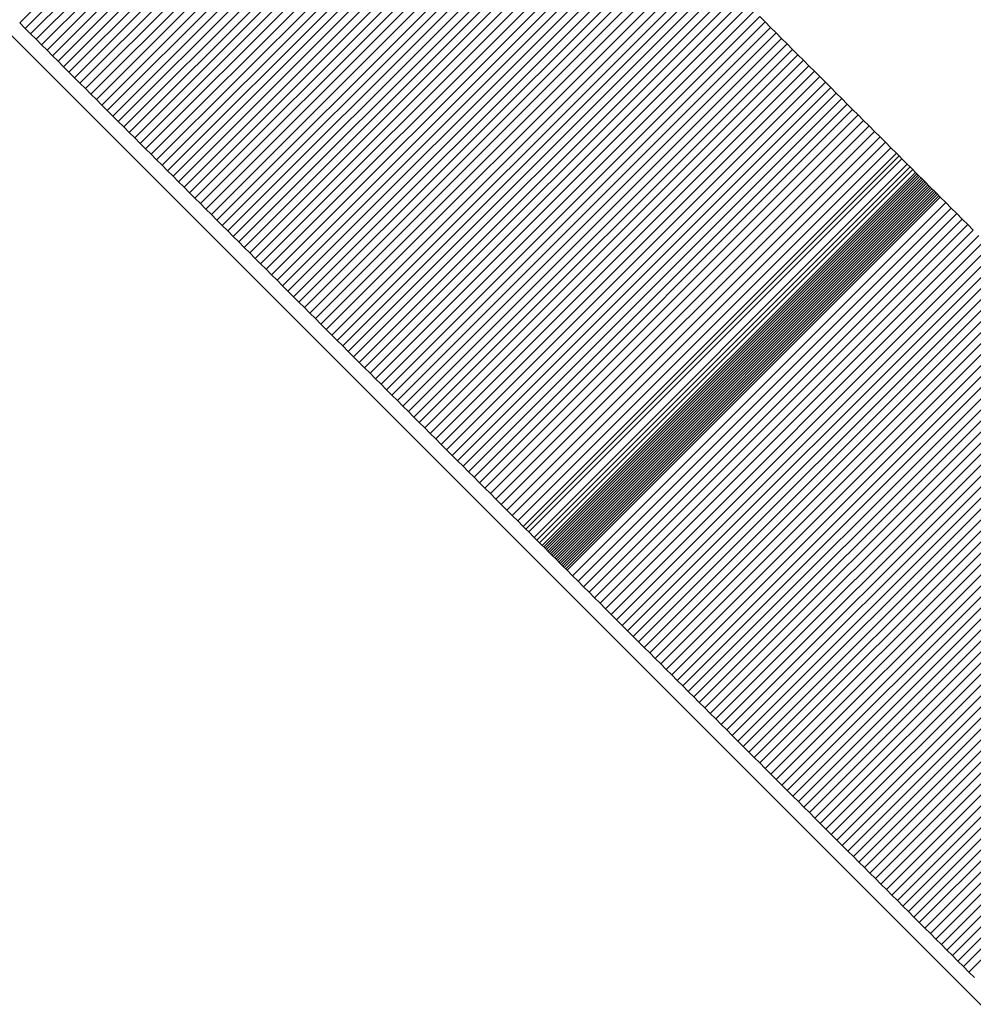
# Model space of a CAD drawing. Units: millimetres. Extents: x -2241 to 350399, y -4044 to 2875.
# Drawn here: x -435 to -414, y 1071 to 1094 of the extents above; entities that cross this region are included whole.
import ezdxf

# ---------------------------------------------------------------- set-up
doc = ezdxf.new("R2010")
doc.units = ezdxf.units.MM
doc.header["$LTSCALE"] = 0.2
doc.header["$MEASUREMENT"] = 0
doc.header["$PDMODE"] = 1
doc.linetypes.add('BORDER', pattern=[1.75, 0.5, -0.25, 0.5, -0.25, 0, -0.25])
doc.layers.add('HAGS-Dim Plan', color=7, linetype='Continuous', lineweight=100)
doc.layers.add('HAGS-EN1176 Falling Space', color=30, linetype='BORDER')
doc.layers.add('HAGS-Plan', color=7, linetype='Continuous')
doc.styles.get("Standard").update_dxf_attribs({"font": 'g13f12d.shx', "height": 300})
doc.dimstyles.new('HAGS - Dim Plan', dxfattribs={"dimtxt": 300, "dimasz": 200, "dimexe": 0.18, "dimexo": 0.0625, "dimgap": 150, "dimtad": 0, "dimlfac": 0.001, "dimrnd": 0.05, "dimzin": 1, "dimdsep": 46, "dimtxsty": 'Standard', "dimblk": 'HAGS - Dim Plan arrow', "dimcen": 0.1, "dimse1": 1, "dimse2": 1, "dimclrd": 1, "dimadec": 0, "dimazin": 0, "dimtfac": 1, "dimtofl": 0, "dimtmove": 0, "dimatfit": 3, "dimfxl": 1, "dimtolj": 1, "dimtzin": 0, "dimarcsym": 0})

# ---------------------------------------------------------------- blocks, each defined once
blk = doc.blocks.new('A$Ca973eeb6')
at = {"lineweight": 0}
for p, q in [((-296.5, 988.189), (-276.368, 968.057)), ((-278.067, 987.2), (-286.552, 978.715)), ((-278.067, 987.2), (-286.552, 978.715)), ((-277.943, 987.075), (-286.428, 978.59)), ((-277.943, 987.075), (-286.428, 978.59)), ((-277.818, 986.951), (-286.303, 978.466)), ((-277.818, 986.951), (-286.303, 978.466)), ((-277.693, 986.826), (-286.179, 978.341)), ((-277.693, 986.826), (-286.179, 978.341)), ((-277.569, 986.702), (-286.054, 978.216)), ((-277.569, 986.702), (-286.054, 978.216)), ((-277.444, 986.577), (-285.93, 978.092)), ((-277.444, 986.577), (-285.93, 978.092)), ((-277.32, 986.453), (-285.805, 977.967)), ((-277.32, 986.453), (-285.805, 977.967)), ((-277.195, 986.328), (-285.68, 977.843)), ((-277.195, 986.328), (-285.68, 977.843)), ((-277.071, 986.203), (-285.556, 977.718)), ((-277.071, 986.203), (-285.556, 977.718)), ((-276.946, 986.079), (-285.431, 977.594)), ((-276.946, 986.079), (-285.431, 977.594)), ((-276.822, 985.954), (-285.307, 977.469)), ((-276.822, 985.954), (-285.307, 977.469)), ((-276.697, 985.83), (-285.182, 977.345)), ((-276.697, 985.83), (-285.182, 977.345)), ((-276.572, 985.705), (-285.058, 977.22)), ((-276.572, 985.705), (-285.058, 977.22)), ((-276.448, 985.581), (-284.933, 977.095)), ((-276.448, 985.581), (-284.933, 977.095)), ((-276.323, 985.456), (-284.809, 976.971)), ((-276.323, 985.456), (-284.809, 976.971)), ((-276.199, 985.332), (-284.684, 976.846)), ((-276.199, 985.332), (-284.684, 976.846)), ((-276.074, 985.207), (-284.56, 976.722)), ((-276.074, 985.207), (-284.56, 976.722)), ((-275.95, 985.083), (-284.435, 976.597)), ((-275.95, 985.083), (-284.435, 976.597)), ((-275.825, 984.958), (-284.311, 976.473)), ((-275.825, 984.958), (-284.311, 976.473)), ((-275.701, 984.834), (-284.186, 976.348)), ((-275.701, 984.834), (-284.186, 976.348)), ((-275.576, 984.709), (-284.061, 976.224)), ((-275.576, 984.709), (-284.061, 976.224)), ((-275.452, 984.585), (-283.937, 976.099)), ((-275.452, 984.585), (-283.937, 976.099)), ((-275.327, 984.46), (-283.812, 975.975)), ((-275.327, 984.46), (-283.812, 975.975)), ((-275.203, 984.336), (-283.688, 975.85)), ((-275.203, 984.336), (-283.688, 975.85)), ((-275.078, 984.211), (-283.563, 975.726)), ((-275.078, 984.211), (-283.563, 975.726)), ((-274.954, 984.086), (-283.439, 975.601)), ((-274.954, 984.086), (-283.439, 975.601)), ((-274.829, 983.962), (-283.314, 975.477)), ((-274.829, 983.962), (-283.314, 975.477)), ((-274.705, 983.837), (-283.19, 975.352)), ((-274.705, 983.837), (-283.19, 975.352)), ((-274.58, 983.713), (-283.065, 975.228)), ((-274.58, 983.713), (-283.065, 975.228)), ((-274.456, 983.588), (-282.941, 975.103)), ((-274.456, 983.588), (-282.941, 975.103)), ((-274.331, 983.464), (-282.816, 974.979)), ((-274.331, 983.464), (-282.816, 974.979)), ((-274.207, 983.34), (-282.692, 974.854)), ((-274.207, 983.34), (-282.692, 974.854)), ((-274.082, 983.215), (-282.567, 974.73)), ((-274.082, 983.215), (-282.567, 974.73)), ((-273.958, 983.091), (-282.443, 974.605)), ((-273.958, 983.091), (-282.443, 974.605)), ((-273.833, 982.966), (-282.318, 974.481)), ((-273.833, 982.966), (-282.318, 974.481)), ((-273.709, 982.842), (-282.194, 974.356)), ((-273.709, 982.842), (-282.194, 974.356)), ((-273.584, 982.717), (-282.07, 974.232)), ((-273.584, 982.717), (-282.07, 974.232)), ((-273.46, 982.593), (-281.945, 974.107)), ((-273.46, 982.593), (-281.945, 974.107)), ((-273.335, 982.468), (-281.821, 973.983)), ((-273.335, 982.468), (-281.821, 973.983)), ((-273.211, 982.344), (-281.696, 973.858)), ((-273.211, 982.344), (-281.696, 973.858)), ((-273.086, 982.219), (-281.572, 973.734)), ((-273.086, 982.219), (-281.572, 973.734)), ((-272.962, 982.095), (-281.447, 973.609)), ((-272.962, 982.095), (-281.447, 973.609)), ((-272.837, 981.97), (-281.323, 973.485)), ((-272.837, 981.97), (-281.323, 973.485)), ((-272.713, 981.846), (-281.198, 973.361)), ((-272.713, 981.846), (-281.198, 973.361)), ((-272.589, 981.721), (-281.074, 973.236)), ((-272.589, 981.721), (-281.074, 973.236)), ((-272.464, 981.597), (-280.949, 973.112)), ((-272.464, 981.597), (-280.949, 973.112)), ((-272.34, 981.472), (-280.825, 972.987)), ((-272.34, 981.472), (-280.825, 972.987)), ((-272.215, 981.348), (-280.7, 972.863)), ((-272.215, 981.348), (-280.7, 972.863)), ((-272.091, 981.224), (-280.576, 972.738)), ((-272.091, 981.224), (-280.576, 972.738)), ((-271.966, 981.099), (-280.452, 972.614)), ((-271.966, 981.099), (-280.452, 972.614)), ((-271.842, 980.975), (-280.327, 972.489)), ((-271.842, 980.975), (-280.327, 972.489)), ((-271.717, 980.85), (-280.203, 972.365)), ((-271.717, 980.85), (-280.203, 972.365)), ((-271.593, 980.726), (-280.078, 972.241)), ((-271.593, 980.726), (-280.078, 972.241)), ((-271.469, 980.601), (-279.954, 972.116)), ((-271.469, 980.601), (-279.954, 972.116)), ((-271.344, 980.477), (-279.829, 971.992)), ((-271.344, 980.477), (-279.829, 971.992)), ((-271.22, 980.353), (-279.705, 971.867)), ((-271.22, 980.353), (-279.705, 971.867)), ((-271.095, 980.228), (-279.581, 971.743)), ((-271.095, 980.228), (-279.581, 971.743)), ((-270.971, 980.104), (-279.456, 971.618)), ((-270.971, 980.104), (-279.456, 971.618)), ((-270.846, 979.979), (-279.332, 971.494)), ((-270.846, 979.979), (-279.332, 971.494)), ((-270.722, 979.855), (-279.207, 971.37)), ((-270.722, 979.855), (-279.207, 971.37)), ((-270.598, 979.731), (-279.083, 971.245)), ((-270.598, 979.731), (-279.083, 971.245)), ((-270.473, 979.606), (-278.959, 971.121)), ((-270.473, 979.606), (-278.959, 971.121)), ((-270.349, 979.482), (-278.834, 970.996)), ((-270.349, 979.482), (-278.834, 970.996)), ((-270.224, 979.357), (-278.71, 970.872)), ((-270.224, 979.357), (-278.71, 970.872)), ((-270.1, 979.233), (-278.585, 970.748)), ((-270.1, 979.233), (-278.585, 970.748)), ((-269.976, 979.109), (-278.461, 970.623)), ((-269.976, 979.109), (-278.461, 970.623)), ((-269.851, 978.984), (-278.337, 970.499)), ((-269.851, 978.984), (-278.337, 970.499)), ((-269.727, 978.86), (-278.212, 970.374)), ((-269.727, 978.86), (-278.212, 970.374)), ((-269.603, 978.735), (-269.727, 978.86)), ((-269.603, 978.735), (-269.727, 978.86)), ((-286.552, 978.715), (-286.428, 978.59)), ((-286.552, 978.715), (-286.428, 978.59)), ((-286.428, 978.59), (-286.303, 978.466)), ((-286.428, 978.59), (-286.303, 978.466)), ((-269.603, 978.735), (-278.088, 970.25)), ((-269.603, 978.735), (-278.088, 970.25)), ((-269.478, 978.611), (-277.963, 970.126)), ((-269.478, 978.611), (-277.963, 970.126)), ((-269.478, 978.611), (-269.603, 978.735)), ((-269.478, 978.611), (-269.603, 978.735)), ((-269.354, 978.487), (-269.478, 978.611)), ((-269.354, 978.487), (-269.478, 978.611)), ((-286.303, 978.466), (-286.179, 978.341)), ((-286.303, 978.466), (-286.179, 978.341)), ((-286.179, 978.341), (-286.054, 978.216)), ((-286.179, 978.341), (-286.054, 978.216)), ((-269.354, 978.487), (-277.839, 970.001)), ((-269.354, 978.487), (-277.839, 970.001)), ((-269.229, 978.362), (-277.715, 969.877)), ((-269.229, 978.362), (-277.715, 969.877)), ((-269.229, 978.362), (-269.354, 978.487)), ((-269.229, 978.362), (-269.354, 978.487)), ((-269.105, 978.238), (-269.229, 978.362)), ((-269.105, 978.238), (-269.229, 978.362)), ((-286.054, 978.216), (-285.93, 978.092)), ((-286.054, 978.216), (-285.93, 978.092)), ((-285.93, 978.092), (-285.805, 977.967)), ((-285.93, 978.092), (-285.805, 977.967)), ((-269.105, 978.238), (-277.59, 969.753)), ((-269.105, 978.238), (-277.59, 969.753)), ((-268.981, 978.113), (-277.466, 969.628)), ((-268.981, 978.113), (-277.466, 969.628)), ((-268.981, 978.113), (-269.105, 978.238)), ((-268.981, 978.113), (-269.105, 978.238)), ((-268.856, 977.989), (-268.981, 978.113)), ((-268.856, 977.989), (-268.981, 978.113)), ((-285.805, 977.967), (-285.68, 977.843)), ((-285.805, 977.967), (-285.68, 977.843)), ((-268.856, 977.989), (-277.342, 969.504)), ((-268.856, 977.989), (-277.342, 969.504)), ((-268.732, 977.865), (-277.217, 969.379)), ((-268.732, 977.865), (-277.217, 969.379)), ((-268.732, 977.865), (-268.856, 977.989)), ((-268.732, 977.865), (-268.856, 977.989)), ((-268.608, 977.74), (-268.732, 977.865)), ((-268.608, 977.74), (-268.732, 977.865)), ((-285.68, 977.843), (-285.556, 977.718)), ((-285.68, 977.843), (-285.556, 977.718)), ((-285.556, 977.718), (-285.431, 977.594)), ((-285.556, 977.718), (-285.431, 977.594)), ((-268.608, 977.74), (-277.093, 969.255)), ((-268.608, 977.74), (-277.093, 969.255)), ((-268.483, 977.616), (-268.608, 977.74)), ((-268.483, 977.616), (-268.608, 977.74)), ((-285.431, 977.594), (-285.307, 977.469)), ((-285.431, 977.594), (-285.307, 977.469)), ((-285.307, 977.469), (-285.182, 977.345)), ((-285.307, 977.469), (-285.182, 977.345)), ((-268.483, 977.616), (-276.968, 969.131)), ((-268.483, 977.616), (-276.968, 969.131)), ((-268.359, 977.492), (-276.844, 969.006)), ((-268.359, 977.492), (-276.844, 969.006)), ((-268.359, 977.492), (-268.483, 977.616)), ((-268.359, 977.492), (-268.483, 977.616)), ((-268.234, 977.367), (-268.359, 977.492)), ((-268.234, 977.367), (-268.359, 977.492)), ((-285.182, 977.345), (-285.058, 977.22)), ((-285.182, 977.345), (-285.058, 977.22)), ((-285.058, 977.22), (-284.933, 977.095)), ((-285.058, 977.22), (-284.933, 977.095)), ((-268.234, 977.367), (-276.72, 968.882)), ((-268.234, 977.367), (-276.72, 968.882)), ((-268.11, 977.243), (-276.595, 968.758)), ((-268.11, 977.243), (-276.595, 968.758)), ((-268.11, 977.243), (-268.234, 977.367)), ((-268.11, 977.243), (-268.234, 977.367)), ((-267.986, 977.119), (-268.11, 977.243)), ((-267.986, 977.119), (-268.11, 977.243)), ((-284.933, 977.095), (-284.809, 976.971)), ((-284.933, 977.095), (-284.809, 976.971)), ((-284.809, 976.971), (-284.684, 976.846)), ((-284.809, 976.971), (-284.684, 976.846)), ((-267.986, 977.119), (-276.471, 968.633)), ((-267.986, 977.119), (-276.471, 968.633)), ((-267.861, 976.994), (-276.347, 968.509)), ((-267.861, 976.994), (-276.347, 968.509)), ((-267.861, 976.994), (-267.986, 977.119)), ((-267.861, 976.994), (-267.986, 977.119)), ((-267.737, 976.87), (-267.861, 976.994)), ((-267.737, 976.87), (-267.861, 976.994)), ((-284.684, 976.846), (-284.56, 976.722)), ((-284.684, 976.846), (-284.56, 976.722)), ((-267.737, 976.87), (-276.222, 968.385)), ((-267.737, 976.87), (-276.222, 968.385)), ((-267.613, 976.746), (-276.098, 968.26)), ((-267.613, 976.746), (-276.098, 968.26)), ((-267.613, 976.746), (-267.737, 976.87)), ((-267.613, 976.746), (-267.737, 976.87)), ((-267.488, 976.621), (-267.613, 976.746)), ((-267.488, 976.621), (-267.613, 976.746)), ((-284.56, 976.722), (-284.435, 976.597)), ((-284.56, 976.722), (-284.435, 976.597)), ((-284.435, 976.597), (-284.311, 976.473)), ((-284.435, 976.597), (-284.311, 976.473)), ((-267.488, 976.621), (-275.974, 968.136)), ((-267.488, 976.621), (-275.974, 968.136)), ((-267.364, 976.497), (-267.488, 976.621)), ((-267.364, 976.497), (-267.488, 976.621)), ((-284.311, 976.473), (-284.186, 976.348)), ((-284.311, 976.473), (-284.186, 976.348)), ((-284.186, 976.348), (-284.061, 976.224)), ((-284.186, 976.348), (-284.061, 976.224)), ((-267.364, 976.497), (-275.849, 968.012)), ((-267.364, 976.497), (-275.849, 968.012)), ((-267.24, 976.373), (-275.725, 967.887)), ((-267.24, 976.373), (-275.725, 967.887)), ((-267.24, 976.373), (-267.364, 976.497)), ((-267.24, 976.373), (-267.364, 976.497)), ((-267.115, 976.248), (-267.24, 976.373)), ((-267.115, 976.248), (-267.24, 976.373)), ((-284.061, 976.224), (-283.937, 976.099)), ((-284.061, 976.224), (-283.937, 976.099)), ((-283.937, 976.099), (-283.812, 975.975)), ((-283.937, 976.099), (-283.812, 975.975)), ((-267.115, 976.248), (-275.601, 967.763)), ((-267.115, 976.248), (-275.601, 967.763)), ((-266.991, 976.124), (-275.476, 967.639)), ((-266.991, 976.124), (-275.476, 967.639)), ((-266.991, 976.124), (-267.115, 976.248)), ((-266.991, 976.124), (-267.115, 976.248)), ((-266.867, 976), (-266.991, 976.124)), ((-266.867, 976), (-266.991, 976.124)), ((-283.812, 975.975), (-283.688, 975.85)), ((-283.812, 975.975), (-283.688, 975.85)), ((-283.688, 975.85), (-283.563, 975.726)), ((-283.688, 975.85), (-283.563, 975.726)), ((-266.867, 976), (-275.352, 967.514)), ((-266.867, 976), (-275.352, 967.514)), ((-266.742, 975.875), (-275.228, 967.39)), ((-266.742, 975.875), (-275.228, 967.39)), ((-266.742, 975.875), (-266.867, 976)), ((-266.742, 975.875), (-266.867, 976)), ((-266.618, 975.751), (-266.742, 975.875)), ((-266.618, 975.751), (-266.742, 975.875)), ((-283.563, 975.726), (-283.439, 975.601)), ((-283.563, 975.726), (-283.439, 975.601)), ((-266.618, 975.751), (-275.103, 967.266)), ((-266.618, 975.751), (-275.103, 967.266)), ((-266.556, 975.689), (-275.041, 967.204)), ((-266.556, 975.689), (-275.041, 967.204)), ((-266.494, 975.627), (-274.979, 967.141)), ((-266.494, 975.627), (-274.979, 967.141)), ((-266.556, 975.689), (-266.618, 975.751)), ((-266.556, 975.689), (-266.618, 975.751)), ((-266.494, 975.627), (-266.556, 975.689)), ((-266.494, 975.627), (-266.556, 975.689)), ((-266.37, 975.503), (-266.494, 975.627)), ((-266.37, 975.503), (-266.494, 975.627)), ((-283.439, 975.601), (-283.314, 975.477)), ((-283.439, 975.601), (-283.314, 975.477)), ((-283.314, 975.477), (-283.19, 975.352)), ((-283.314, 975.477), (-283.19, 975.352)), ((-266.37, 975.503), (-274.855, 967.017)), ((-266.37, 975.503), (-274.855, 967.017)), ((-266.308, 975.44), (-274.793, 966.955)), ((-266.308, 975.44), (-274.793, 966.955)), ((-266.308, 975.44), (-266.37, 975.503)), ((-266.308, 975.44), (-266.37, 975.503)), ((-266.245, 975.378), (-266.308, 975.44)), ((-266.245, 975.378), (-266.308, 975.44)), ((-283.19, 975.352), (-283.065, 975.228)), ((-283.19, 975.352), (-283.065, 975.228)), ((-283.065, 975.228), (-282.941, 975.103)), ((-283.065, 975.228), (-282.941, 975.103)), ((-266.245, 975.378), (-274.731, 966.893)), ((-266.245, 975.378), (-274.731, 966.893)), ((-266.183, 975.316), (-274.669, 966.831)), ((-266.183, 975.316), (-274.669, 966.831)), ((-266.152, 975.285), (-274.637, 966.8)), ((-266.152, 975.285), (-274.637, 966.8)), ((-266.121, 975.254), (-274.606, 966.769)), ((-266.121, 975.254), (-274.606, 966.769)), ((-266.09, 975.223), (-274.575, 966.738)), ((-266.09, 975.223), (-274.575, 966.738)), ((-266.059, 975.192), (-274.544, 966.706)), ((-266.059, 975.192), (-274.544, 966.706)), ((-266.183, 975.316), (-266.245, 975.378)), ((-266.183, 975.316), (-266.245, 975.378)), ((-266.152, 975.285), (-266.183, 975.316)), ((-266.152, 975.285), (-266.183, 975.316)), ((-266.121, 975.254), (-266.152, 975.285)), ((-266.121, 975.254), (-266.152, 975.285)), ((-266.09, 975.223), (-266.121, 975.254)), ((-266.09, 975.223), (-266.121, 975.254)), ((-266.059, 975.192), (-266.09, 975.223)), ((-266.059, 975.192), (-266.09, 975.223)), ((-266.028, 975.161), (-266.059, 975.192)), ((-266.028, 975.161), (-266.059, 975.192)), ((-282.941, 975.103), (-282.816, 974.979)), ((-282.941, 975.103), (-282.816, 974.979)), ((-282.816, 974.979), (-282.692, 974.854)), ((-282.816, 974.979), (-282.692, 974.854)), ((-266.028, 975.161), (-274.513, 966.675)), ((-266.028, 975.161), (-274.513, 966.675)), ((-265.997, 975.129), (-274.482, 966.644)), ((-265.997, 975.129), (-274.482, 966.644)), ((-265.965, 975.098), (-274.451, 966.613)), ((-265.965, 975.098), (-274.451, 966.613)), ((-265.934, 975.067), (-274.42, 966.582)), ((-265.934, 975.067), (-274.42, 966.582)), ((-265.903, 975.036), (-274.388, 966.551)), ((-265.903, 975.036), (-274.388, 966.551)), ((-265.872, 975.005), (-274.357, 966.519)), ((-265.872, 975.005), (-274.357, 966.519)), ((-265.841, 974.974), (-274.326, 966.488)), ((-265.841, 974.974), (-274.326, 966.488)), ((-265.809, 974.942), (-274.295, 966.457)), ((-265.809, 974.942), (-274.295, 966.457)), ((-265.997, 975.129), (-266.028, 975.161)), ((-265.997, 975.129), (-266.028, 975.161)), ((-265.965, 975.098), (-265.997, 975.129)), ((-265.965, 975.098), (-265.997, 975.129)), ((-265.934, 975.067), (-265.965, 975.098)), ((-265.934, 975.067), (-265.965, 975.098)), ((-265.903, 975.036), (-265.934, 975.067)), ((-265.903, 975.036), (-265.934, 975.067)), ((-265.872, 975.005), (-265.903, 975.036)), ((-265.872, 975.005), (-265.903, 975.036)), ((-265.841, 974.974), (-265.872, 975.005)), ((-265.841, 974.974), (-265.872, 975.005)), ((-265.809, 974.942), (-265.841, 974.974)), ((-265.809, 974.942), (-265.841, 974.974)), ((-265.778, 974.911), (-265.809, 974.942)), ((-265.778, 974.911), (-265.809, 974.942)), ((-282.692, 974.854), (-282.567, 974.73)), ((-282.692, 974.854), (-282.567, 974.73)), ((-282.567, 974.73), (-282.443, 974.605)), ((-282.567, 974.73), (-282.443, 974.605)), ((-265.778, 974.911), (-274.264, 966.426)), ((-265.778, 974.911), (-274.264, 966.426)), ((-265.747, 974.88), (-274.232, 966.395)), ((-265.747, 974.88), (-274.232, 966.395)), ((-265.716, 974.849), (-274.201, 966.363)), ((-265.716, 974.849), (-274.201, 966.363)), ((-265.684, 974.817), (-274.17, 966.332)), ((-265.684, 974.817), (-274.17, 966.332)), ((-265.653, 974.786), (-274.138, 966.301)), ((-265.653, 974.786), (-274.138, 966.301)), ((-265.622, 974.755), (-274.107, 966.269)), ((-265.622, 974.755), (-274.107, 966.269)), ((-265.747, 974.88), (-265.778, 974.911)), ((-265.747, 974.88), (-265.778, 974.911)), ((-265.716, 974.849), (-265.747, 974.88)), ((-265.716, 974.849), (-265.747, 974.88)), ((-265.684, 974.817), (-265.716, 974.849)), ((-265.684, 974.817), (-265.716, 974.849)), ((-265.653, 974.786), (-265.684, 974.817)), ((-265.653, 974.786), (-265.684, 974.817)), ((-265.622, 974.755), (-265.653, 974.786)), ((-265.622, 974.755), (-265.653, 974.786)), ((-265.496, 974.629), (-265.622, 974.755)), ((-265.496, 974.629), (-265.622, 974.755)), ((-282.443, 974.605), (-282.318, 974.481)), ((-282.443, 974.605), (-282.318, 974.481)), ((-265.496, 974.629), (-273.982, 966.144)), ((-265.496, 974.629), (-273.982, 966.144)), ((-265.371, 974.504), (-273.856, 966.019)), ((-265.371, 974.504), (-273.856, 966.019)), ((-265.371, 974.504), (-265.496, 974.629)), ((-265.371, 974.504), (-265.496, 974.629)), ((-265.246, 974.379), (-265.371, 974.504)), ((-265.246, 974.379), (-265.371, 974.504)), ((-282.318, 974.481), (-282.194, 974.356)), ((-282.318, 974.481), (-282.194, 974.356)), ((-282.194, 974.356), (-282.07, 974.232)), ((-282.194, 974.356), (-282.07, 974.232)), ((-265.246, 974.379), (-273.731, 965.893)), ((-265.246, 974.379), (-273.731, 965.893)), ((-265.121, 974.254), (-265.246, 974.379)), ((-265.121, 974.254), (-265.246, 974.379)), ((-282.07, 974.232), (-281.945, 974.107)), ((-282.07, 974.232), (-281.945, 974.107)), ((-281.945, 974.107), (-281.821, 973.983)), ((-281.945, 974.107), (-281.821, 973.983)), ((-265.121, 974.254), (-273.606, 965.768)), ((-265.121, 974.254), (-273.606, 965.768)), ((-264.995, 974.128), (-273.481, 965.643)), ((-264.995, 974.128), (-273.481, 965.643)), ((-264.995, 974.128), (-265.121, 974.254)), ((-264.995, 974.128), (-265.121, 974.254)), ((-264.87, 974.003), (-264.995, 974.128)), ((-264.87, 974.003), (-264.995, 974.128)), ((-281.821, 973.983), (-281.696, 973.858)), ((-281.821, 973.983), (-281.696, 973.858)), ((-281.696, 973.858), (-281.572, 973.734)), ((-281.696, 973.858), (-281.572, 973.734)), ((-264.87, 974.003), (-273.355, 965.518)), ((-264.87, 974.003), (-273.355, 965.518)), ((-264.745, 973.878), (-273.23, 965.392)), ((-264.745, 973.878), (-273.23, 965.392)), ((-281.572, 973.734), (-281.447, 973.609)), ((-281.572, 973.734), (-281.447, 973.609)), ((-281.447, 973.609), (-281.323, 973.485)), ((-281.447, 973.609), (-281.323, 973.485)), ((-264.62, 973.752), (-273.105, 965.267)), ((-264.62, 973.752), (-273.105, 965.267)), ((-264.494, 973.627), (-272.98, 965.142)), ((-264.494, 973.627), (-272.98, 965.142)), ((-281.323, 973.485), (-281.198, 973.361)), ((-281.323, 973.485), (-281.198, 973.361)), ((-264.369, 973.502), (-272.854, 965.017)), ((-264.369, 973.502), (-272.854, 965.017)), ((-264.244, 973.377), (-272.729, 964.891)), ((-264.244, 973.377), (-272.729, 964.891)), ((-281.198, 973.361), (-281.074, 973.236)), ((-281.198, 973.361), (-281.074, 973.236)), ((-281.074, 973.236), (-280.949, 973.112)), ((-281.074, 973.236), (-280.949, 973.112)), ((-264.119, 973.251), (-272.604, 964.766)), ((-264.119, 973.251), (-272.604, 964.766)), ((-280.949, 973.112), (-280.825, 972.987)), ((-280.949, 973.112), (-280.825, 972.987)), ((-280.825, 972.987), (-280.7, 972.863)), ((-280.825, 972.987), (-280.7, 972.863)), ((-263.993, 973.126), (-272.479, 964.641)), ((-263.993, 973.126), (-272.479, 964.641)), ((-263.868, 973.001), (-272.353, 964.516)), ((-263.868, 973.001), (-272.353, 964.516)), ((-280.7, 972.863), (-280.576, 972.738)), ((-280.7, 972.863), (-280.576, 972.738)), ((-280.576, 972.738), (-280.452, 972.614)), ((-280.576, 972.738), (-280.452, 972.614)), ((-263.743, 972.876), (-272.228, 964.39)), ((-263.743, 972.876), (-272.228, 964.39)), ((-263.618, 972.751), (-272.103, 964.265)), ((-263.618, 972.751), (-272.103, 964.265)), ((-280.452, 972.614), (-280.327, 972.489)), ((-280.452, 972.614), (-280.327, 972.489)), ((-280.327, 972.489), (-280.203, 972.365)), ((-280.327, 972.489), (-280.203, 972.365)), ((-263.492, 972.625), (-271.978, 964.14)), ((-263.492, 972.625), (-271.978, 964.14)), ((-263.367, 972.5), (-271.853, 964.015)), ((-263.367, 972.5), (-271.853, 964.015)), ((-280.203, 972.365), (-280.078, 972.241)), ((-280.203, 972.365), (-280.078, 972.241)), ((-263.242, 972.375), (-271.727, 963.89)), ((-263.242, 972.375), (-271.727, 963.89)), ((-280.078, 972.241), (-279.954, 972.116)), ((-280.078, 972.241), (-279.954, 972.116)), ((-279.954, 972.116), (-279.829, 971.992)), ((-279.954, 972.116), (-279.829, 971.992)), ((-263.117, 972.25), (-271.602, 963.764)), ((-263.117, 972.25), (-271.602, 963.764)), ((-262.992, 972.124), (-271.477, 963.639)), ((-262.992, 972.124), (-271.477, 963.639)), ((-279.829, 971.992), (-279.705, 971.867)), ((-279.829, 971.992), (-279.705, 971.867)), ((-279.705, 971.867), (-279.581, 971.743)), ((-279.705, 971.867), (-279.581, 971.743)), ((-262.866, 971.999), (-271.352, 963.514)), ((-262.866, 971.999), (-271.352, 963.514)), ((-262.741, 971.874), (-271.226, 963.389)), ((-262.741, 971.874), (-271.226, 963.389)), ((-279.581, 971.743), (-279.456, 971.618)), ((-279.581, 971.743), (-279.456, 971.618)), ((-279.456, 971.618), (-279.332, 971.494)), ((-279.456, 971.618), (-279.332, 971.494)), ((-262.616, 971.749), (-271.101, 963.264)), ((-262.616, 971.749), (-271.101, 963.264)), ((-262.491, 971.624), (-270.976, 963.138)), ((-262.491, 971.624), (-270.976, 963.138)), ((-279.332, 971.494), (-279.207, 971.37)), ((-279.332, 971.494), (-279.207, 971.37)), ((-279.207, 971.37), (-279.083, 971.245)), ((-279.207, 971.37), (-279.083, 971.245)), ((-262.366, 971.498), (-270.851, 963.013)), ((-262.366, 971.498), (-270.851, 963.013)), ((-262.24, 971.373), (-270.726, 962.888)), ((-262.24, 971.373), (-270.726, 962.888)), ((-279.083, 971.245), (-278.959, 971.121)), ((-279.083, 971.245), (-278.959, 971.121)), ((-262.115, 971.248), (-270.601, 962.763)), ((-262.115, 971.248), (-270.601, 962.763)), ((-278.959, 971.121), (-278.834, 970.996)), ((-278.959, 971.121), (-278.834, 970.996)), ((-278.834, 970.996), (-278.71, 970.872)), ((-278.834, 970.996), (-278.71, 970.872)), ((-261.99, 971.123), (-270.475, 962.638)), ((-261.99, 971.123), (-270.475, 962.638)), ((-261.865, 970.998), (-270.35, 962.512)), ((-261.865, 970.998), (-270.35, 962.512)), ((-278.71, 970.872), (-278.585, 970.748)), ((-278.71, 970.872), (-278.585, 970.748)), ((-278.585, 970.748), (-278.461, 970.623)), ((-278.585, 970.748), (-278.461, 970.623)), ((-261.74, 970.873), (-270.225, 962.387)), ((-261.74, 970.873), (-270.225, 962.387)), ((-261.615, 970.747), (-270.1, 962.262)), ((-261.615, 970.747), (-270.1, 962.262)), ((-278.461, 970.623), (-278.337, 970.499)), ((-278.461, 970.623), (-278.337, 970.499)), ((-278.337, 970.499), (-278.212, 970.374)), ((-278.337, 970.499), (-278.212, 970.374)), ((-261.489, 970.622), (-269.975, 962.137)), ((-261.489, 970.622), (-269.975, 962.137)), ((-261.364, 970.497), (-269.85, 962.012)), ((-261.364, 970.497), (-269.85, 962.012)), ((-278.212, 970.374), (-278.088, 970.25)), ((-278.212, 970.374), (-278.088, 970.25)), ((-278.088, 970.25), (-277.963, 970.126)), ((-278.088, 970.25), (-277.963, 970.126)), ((-261.239, 970.372), (-269.724, 961.887)), ((-261.239, 970.372), (-269.724, 961.887)), ((-261.114, 970.247), (-269.599, 961.762)), ((-261.114, 970.247), (-269.599, 961.762)), ((-277.963, 970.126), (-277.839, 970.001)), ((-277.963, 970.126), (-277.839, 970.001)), ((-260.989, 970.122), (-269.474, 961.636)), ((-260.989, 970.122), (-269.474, 961.636)), ((-277.839, 970.001), (-277.715, 969.877)), ((-277.839, 970.001), (-277.715, 969.877)), ((-277.715, 969.877), (-277.59, 969.753)), ((-277.715, 969.877), (-277.59, 969.753)), ((-260.864, 969.997), (-269.349, 961.511)), ((-260.864, 969.997), (-269.349, 961.511)), ((-260.739, 969.871), (-269.224, 961.386)), ((-260.739, 969.871), (-269.224, 961.386)), ((-277.59, 969.753), (-277.466, 969.628)), ((-277.59, 969.753), (-277.466, 969.628)), ((-277.466, 969.628), (-277.342, 969.504)), ((-277.466, 969.628), (-277.342, 969.504)), ((-260.613, 969.746), (-269.099, 961.261)), ((-260.613, 969.746), (-269.099, 961.261)), ((-260.488, 969.621), (-268.974, 961.136)), ((-260.488, 969.621), (-268.974, 961.136)), ((-277.342, 969.504), (-277.217, 969.379)), ((-277.342, 969.504), (-277.217, 969.379)), ((-277.217, 969.379), (-277.093, 969.255)), ((-277.217, 969.379), (-277.093, 969.255)), ((-260.363, 969.496), (-268.848, 961.011)), ((-260.363, 969.496), (-268.848, 961.011)), ((-260.238, 969.371), (-268.723, 960.886)), ((-260.238, 969.371), (-268.723, 960.886)), ((-277.093, 969.255), (-276.968, 969.131)), ((-277.093, 969.255), (-276.968, 969.131)), ((-276.968, 969.131), (-276.844, 969.006)), ((-276.968, 969.131), (-276.844, 969.006)), ((-260.113, 969.246), (-268.598, 960.76)), ((-260.113, 969.246), (-268.598, 960.76)), ((-259.988, 969.121), (-268.473, 960.635)), ((-259.988, 969.121), (-268.473, 960.635)), ((-276.844, 969.006), (-276.72, 968.882)), ((-276.844, 969.006), (-276.72, 968.882)), ((-259.863, 968.995), (-268.348, 960.51)), ((-259.863, 968.995), (-268.348, 960.51)), ((-276.72, 968.882), (-276.595, 968.758)), ((-276.72, 968.882), (-276.595, 968.758)), ((-276.595, 968.758), (-276.471, 968.633)), ((-276.595, 968.758), (-276.471, 968.633)), ((-259.738, 968.87), (-268.223, 960.385)), ((-259.738, 968.87), (-268.223, 960.385)), ((-259.612, 968.745), (-268.098, 960.26)), ((-259.612, 968.745), (-268.098, 960.26)), ((-276.471, 968.633), (-276.347, 968.509)), ((-276.471, 968.633), (-276.347, 968.509)), ((-276.347, 968.509), (-276.222, 968.385)), ((-276.347, 968.509), (-276.222, 968.385)), ((-259.487, 968.62), (-267.973, 960.135)), ((-259.487, 968.62), (-267.973, 960.135)), ((-259.362, 968.495), (-267.848, 960.01)), ((-259.362, 968.495), (-267.848, 960.01)), ((-276.222, 968.385), (-276.098, 968.26)), ((-276.222, 968.385), (-276.098, 968.26)), ((-276.098, 968.26), (-275.974, 968.136)), ((-276.098, 968.26), (-275.974, 968.136)), ((-259.237, 968.37), (-267.722, 959.885)), ((-259.237, 968.37), (-267.722, 959.885)), ((-259.112, 968.245), (-267.597, 959.76)), ((-259.112, 968.245), (-267.597, 959.76)), ((-276.368, 968.057), (-237.312, 929.001)), ((-275.974, 968.136), (-275.849, 968.012)), ((-275.974, 968.136), (-275.849, 968.012)), ((-275.849, 968.012), (-275.725, 967.887)), ((-275.849, 968.012), (-275.725, 967.887)), ((-258.987, 968.12), (-267.472, 959.635)), ((-258.987, 968.12), (-267.472, 959.635)), ((-275.725, 967.887), (-275.601, 967.763)), ((-275.725, 967.887), (-275.601, 967.763)), ((-258.862, 967.995), (-267.347, 959.509)), ((-258.862, 967.995), (-267.347, 959.509)), ((-258.737, 967.87), (-267.222, 959.384)), ((-258.737, 967.87), (-267.222, 959.384)), ((-275.601, 967.763), (-275.476, 967.639)), ((-275.601, 967.763), (-275.476, 967.639)), ((-275.476, 967.639), (-275.352, 967.514)), ((-275.476, 967.639), (-275.352, 967.514)), ((-258.612, 967.745), (-267.097, 959.259)), ((-258.612, 967.745), (-267.097, 959.259)), ((-258.487, 967.62), (-266.972, 959.134)), ((-258.487, 967.62), (-266.972, 959.134)), ((-275.352, 967.514), (-275.228, 967.39)), ((-275.352, 967.514), (-275.228, 967.39)), ((-275.228, 967.39), (-275.103, 967.266)), ((-275.228, 967.39), (-275.103, 967.266)), ((-258.362, 967.494), (-266.847, 959.009)), ((-258.362, 967.494), (-266.847, 959.009)), ((-258.237, 967.369), (-266.722, 958.884)), ((-258.237, 967.369), (-266.722, 958.884)), ((-275.103, 967.266), (-275.041, 967.204)), ((-275.103, 967.266), (-275.041, 967.204)), ((-275.041, 967.204), (-274.979, 967.141)), ((-275.041, 967.204), (-274.979, 967.141)), ((-274.979, 967.141), (-274.855, 967.017)), ((-274.979, 967.141), (-274.855, 967.017)), ((-258.111, 967.244), (-266.597, 958.759)), ((-258.111, 967.244), (-266.597, 958.759)), ((-257.986, 967.119), (-266.472, 958.634)), ((-257.986, 967.119), (-266.472, 958.634)), ((-274.855, 967.017), (-274.793, 966.955)), ((-274.855, 967.017), (-274.793, 966.955)), ((-274.793, 966.955), (-274.731, 966.893)), ((-274.793, 966.955), (-274.731, 966.893)), ((-274.731, 966.893), (-274.669, 966.831)), ((-274.731, 966.893), (-274.669, 966.831)), ((-257.861, 966.994), (-266.347, 958.509)), ((-257.861, 966.994), (-266.347, 958.509)), ((-274.669, 966.831), (-274.637, 966.8)), ((-274.669, 966.831), (-274.637, 966.8)), ((-274.637, 966.8), (-274.606, 966.769)), ((-274.637, 966.8), (-274.606, 966.769)), ((-274.606, 966.769), (-274.575, 966.738)), ((-274.606, 966.769), (-274.575, 966.738)), ((-274.575, 966.738), (-274.544, 966.706)), ((-274.575, 966.738), (-274.544, 966.706)), ((-274.544, 966.706), (-274.513, 966.675)), ((-274.544, 966.706), (-274.513, 966.675)), ((-274.513, 966.675), (-274.482, 966.644)), ((-274.513, 966.675), (-274.482, 966.644)), ((-257.736, 966.869), (-266.222, 958.384)), ((-257.736, 966.869), (-266.222, 958.384)), ((-257.611, 966.744), (-266.097, 958.259)), ((-257.611, 966.744), (-266.097, 958.259)), ((-274.482, 966.644), (-274.451, 966.613)), ((-274.482, 966.644), (-274.451, 966.613)), ((-274.451, 966.613), (-274.42, 966.582)), ((-274.451, 966.613), (-274.42, 966.582)), ((-274.42, 966.582), (-274.388, 966.551)), ((-274.42, 966.582), (-274.388, 966.551)), ((-274.388, 966.551), (-274.357, 966.519)), ((-274.388, 966.551), (-274.357, 966.519)), ((-274.357, 966.519), (-274.326, 966.488)), ((-274.357, 966.519), (-274.326, 966.488)), ((-274.326, 966.488), (-274.295, 966.457)), ((-274.326, 966.488), (-274.295, 966.457)), ((-274.295, 966.457), (-274.264, 966.426)), ((-274.295, 966.457), (-274.264, 966.426)), ((-257.486, 966.619), (-265.972, 958.134)), ((-257.486, 966.619), (-265.972, 958.134)), ((-257.361, 966.494), (-265.846, 958.009)), ((-257.361, 966.494), (-265.846, 958.009)), ((-274.264, 966.426), (-274.232, 966.395)), ((-274.264, 966.426), (-274.232, 966.395)), ((-274.232, 966.395), (-274.201, 966.363)), ((-274.232, 966.395), (-274.201, 966.363)), ((-274.201, 966.363), (-274.17, 966.332)), ((-274.201, 966.363), (-274.17, 966.332)), ((-274.17, 966.332), (-274.138, 966.301)), ((-274.17, 966.332), (-274.138, 966.301)), ((-274.138, 966.301), (-274.107, 966.269)), ((-274.138, 966.301), (-274.107, 966.269)), ((-274.107, 966.269), (-273.982, 966.144)), ((-274.107, 966.269), (-273.982, 966.144)), ((-257.236, 966.369), (-265.721, 957.884)), ((-257.236, 966.369), (-265.721, 957.884)), ((-257.111, 966.244), (-265.596, 957.759)), ((-257.111, 966.244), (-265.596, 957.759)), ((-273.982, 966.144), (-273.856, 966.019)), ((-273.982, 966.144), (-273.856, 966.019)), ((-273.856, 966.019), (-273.731, 965.893)), ((-273.856, 966.019), (-273.731, 965.893)), ((-256.986, 966.119), (-265.471, 957.634)), ((-256.986, 966.119), (-265.471, 957.634)), ((-256.861, 965.994), (-265.346, 957.509)), ((-256.861, 965.994), (-265.346, 957.509)), ((-273.731, 965.893), (-273.606, 965.768)), ((-273.731, 965.893), (-273.606, 965.768)), ((-273.606, 965.768), (-273.481, 965.643)), ((-273.606, 965.768), (-273.481, 965.643)), ((-256.736, 965.869), (-265.221, 957.384)), ((-256.736, 965.869), (-265.221, 957.384)), ((-273.481, 965.643), (-273.355, 965.518)), ((-273.481, 965.643), (-273.355, 965.518)), ((-256.611, 965.744), (-265.096, 957.259)), ((-256.611, 965.744), (-265.096, 957.259)), ((-256.486, 965.619), (-264.971, 957.134)), ((-256.486, 965.619), (-264.971, 957.134)), ((-273.355, 965.518), (-273.23, 965.392)), ((-273.355, 965.518), (-273.23, 965.392)), ((-273.23, 965.392), (-273.105, 965.267)), ((-273.23, 965.392), (-273.105, 965.267)), ((-273.105, 965.267), (-272.98, 965.142)), ((-273.105, 965.267), (-272.98, 965.142)), ((-272.98, 965.142), (-272.854, 965.017)), ((-272.98, 965.142), (-272.854, 965.017)), ((-272.854, 965.017), (-272.729, 964.891)), ((-272.854, 965.017), (-272.729, 964.891)), ((-272.729, 964.891), (-272.604, 964.766)), ((-272.729, 964.891), (-272.604, 964.766)), ((-272.604, 964.766), (-272.479, 964.641)), ((-272.604, 964.766), (-272.479, 964.641)), ((-272.479, 964.641), (-272.353, 964.516)), ((-272.479, 964.641), (-272.353, 964.516)), ((-272.353, 964.516), (-272.228, 964.39)), ((-272.353, 964.516), (-272.228, 964.39)), ((-272.228, 964.39), (-272.103, 964.265)), ((-272.228, 964.39), (-272.103, 964.265)), ((-272.103, 964.265), (-271.978, 964.14)), ((-272.103, 964.265), (-271.978, 964.14)), ((-271.978, 964.14), (-271.853, 964.015)), ((-271.978, 964.14), (-271.853, 964.015)), ((-271.853, 964.015), (-271.727, 963.89)), ((-271.853, 964.015), (-271.727, 963.89)), ((-271.727, 963.89), (-271.602, 963.764)), ((-271.727, 963.89), (-271.602, 963.764)), ((-271.602, 963.764), (-271.477, 963.639)), ((-271.602, 963.764), (-271.477, 963.639)), ((-271.477, 963.639), (-271.352, 963.514)), ((-271.477, 963.639), (-271.352, 963.514)), ((-271.352, 963.514), (-271.226, 963.389)), ((-271.352, 963.514), (-271.226, 963.389)), ((-271.226, 963.389), (-271.101, 963.264)), ((-271.226, 963.389), (-271.101, 963.264)), ((-271.101, 963.264), (-270.976, 963.138)), ((-271.101, 963.264), (-270.976, 963.138)), ((-270.976, 963.138), (-270.851, 963.013)), ((-270.976, 963.138), (-270.851, 963.013)), ((-270.851, 963.013), (-270.726, 962.888)), ((-270.851, 963.013), (-270.726, 962.888)), ((-270.726, 962.888), (-270.601, 962.763)), ((-270.726, 962.888), (-270.601, 962.763)), ((-270.601, 962.763), (-270.475, 962.638)), ((-270.601, 962.763), (-270.475, 962.638)), ((-270.475, 962.638), (-270.35, 962.512)), ((-270.475, 962.638), (-270.35, 962.512)), ((-270.35, 962.512), (-270.225, 962.387)), ((-270.35, 962.512), (-270.225, 962.387)), ((-270.225, 962.387), (-270.1, 962.262)), ((-270.225, 962.387), (-270.1, 962.262)), ((-270.1, 962.262), (-269.975, 962.137)), ((-270.1, 962.262), (-269.975, 962.137)), ((-269.975, 962.137), (-269.85, 962.012)), ((-269.975, 962.137), (-269.85, 962.012)), ((-269.85, 962.012), (-269.724, 961.887)), ((-269.85, 962.012), (-269.724, 961.887)), ((-269.724, 961.887), (-269.599, 961.762)), ((-269.724, 961.887), (-269.599, 961.762)), ((-269.599, 961.762), (-269.474, 961.636)), ((-269.599, 961.762), (-269.474, 961.636)), ((-269.474, 961.636), (-269.349, 961.511)), ((-269.474, 961.636), (-269.349, 961.511)), ((-269.349, 961.511), (-269.224, 961.386)), ((-269.349, 961.511), (-269.224, 961.386)), ((-269.224, 961.386), (-269.099, 961.261)), ((-269.224, 961.386), (-269.099, 961.261)), ((-269.099, 961.261), (-268.974, 961.136)), ((-269.099, 961.261), (-268.974, 961.136)), ((-268.974, 961.136), (-268.848, 961.011)), ((-268.974, 961.136), (-268.848, 961.011)), ((-268.848, 961.011), (-268.723, 960.886)), ((-268.848, 961.011), (-268.723, 960.886)), ((-268.723, 960.886), (-268.598, 960.76)), ((-268.723, 960.886), (-268.598, 960.76)), ((-268.598, 960.76), (-268.473, 960.635)), ((-268.598, 960.76), (-268.473, 960.635)), ((-268.473, 960.635), (-268.348, 960.51)), ((-268.473, 960.635), (-268.348, 960.51)), ((-268.348, 960.51), (-268.223, 960.385)), ((-268.348, 960.51), (-268.223, 960.385)), ((-268.223, 960.385), (-268.098, 960.26)), ((-268.223, 960.385), (-268.098, 960.26)), ((-268.098, 960.26), (-267.973, 960.135)), ((-268.098, 960.26), (-267.973, 960.135)), ((-267.973, 960.135), (-267.848, 960.01)), ((-267.973, 960.135), (-267.848, 960.01)), ((-267.848, 960.01), (-267.722, 959.885)), ((-267.848, 960.01), (-267.722, 959.885)), ((-267.722, 959.885), (-267.597, 959.76)), ((-267.722, 959.885), (-267.597, 959.76)), ((-267.597, 959.76), (-267.472, 959.635)), ((-267.597, 959.76), (-267.472, 959.635)), ((-267.472, 959.635), (-267.347, 959.509)), ((-267.472, 959.635), (-267.347, 959.509)), ((-267.347, 959.509), (-267.222, 959.384)), ((-267.347, 959.509), (-267.222, 959.384)), ((-267.222, 959.384), (-267.097, 959.259)), ((-267.222, 959.384), (-267.097, 959.259)), ((-267.097, 959.259), (-266.972, 959.134)), ((-267.097, 959.259), (-266.972, 959.134)), ((-266.972, 959.134), (-266.847, 959.009)), ((-266.972, 959.134), (-266.847, 959.009)), ((-266.847, 959.009), (-266.722, 958.884)), ((-266.847, 959.009), (-266.722, 958.884)), ((-266.722, 958.884), (-266.597, 958.759)), ((-266.722, 958.884), (-266.597, 958.759)), ((-266.597, 958.759), (-266.472, 958.634)), ((-266.597, 958.759), (-266.472, 958.634)), ((-266.472, 958.634), (-266.347, 958.509)), ((-266.472, 958.634), (-266.347, 958.509)), ((-266.347, 958.509), (-266.222, 958.384)), ((-266.347, 958.509), (-266.222, 958.384)), ((-266.222, 958.384), (-266.097, 958.259)), ((-266.222, 958.384), (-266.097, 958.259)), ((-266.097, 958.259), (-265.972, 958.134)), ((-266.097, 958.259), (-265.972, 958.134)), ((-265.972, 958.134), (-265.846, 958.009)), ((-265.972, 958.134), (-265.846, 958.009)), ((-265.846, 958.009), (-265.721, 957.884)), ((-265.846, 958.009), (-265.721, 957.884)), ((-265.721, 957.884), (-265.596, 957.759)), ((-265.721, 957.884), (-265.596, 957.759)), ((-265.596, 957.759), (-265.471, 957.634)), ((-265.596, 957.759), (-265.471, 957.634)), ((-265.471, 957.634), (-265.346, 957.509)), ((-265.471, 957.634), (-265.346, 957.509)), ((-265.346, 957.509), (-265.221, 957.384)), ((-265.346, 957.509), (-265.221, 957.384)), ((-265.221, 957.384), (-265.096, 957.259)), ((-265.221, 957.384), (-265.096, 957.259)), ((-265.096, 957.259), (-264.971, 957.134)), ((-265.096, 957.259), (-264.971, 957.134)), ((-264.971, 957.134), (-264.846, 957.009)), ((-264.971, 957.134), (-264.846, 957.009))]:
    blk.add_line(p, q, dxfattribs=at)
blk = doc.blocks.new('HAGS - Dim Plan arrow')
at = {"color": 1, "lineweight": 0}
blk.add_lwpolyline([(0, 0, 0, 0.35, 0), (-1, 0, 0.015, 0.015, 0)], format="xyseb", dxfattribs=at)
blk = doc.blocks.new('*D5')
at = {"layer": 'Defpoints', "color": 0, "transparency": 16777216}
for p in [(-667, 2874.959), (333.516, -1536.44), (3325.465, -1536.44)]:
    blk.add_point(p, dxfattribs=at)
at = {"layer": 'HAGS-Dim Plan', "color": 1, "lineweight": -2, "transparency": 16777216}
for p, q in [((3325.465, 2674.959), (3325.465, 1302.437)), ((3325.465, -1336.44), (3325.465, 31.563))]:
    blk.add_line(p, q, dxfattribs=at)
at = {"layer": 'HAGS-Dim Plan', "color": 1, "lineweight": -2, "transparency": 16777216, "xscale": 200, "yscale": 200, "zscale": 200}
for p, rotation in [((3325.465, 2874.959), 90), ((3325.465, -1536.44), 270)]:
    blk.add_blockref('HAGS - Dim Plan arrow', p, dxfattribs=dict(at, rotation=rotation))
at = {"layer": 'HAGS-Dim Plan', "color": 0, "transparency": 16777216, "insert": (3325.465, 667), "char_height": 300, "attachment_point": 5, "rotation": 90}
blk.add_mtext('\\A1;4.40m', dxfattribs=at)
blk = doc.blocks.new('*D6')
at = {"layer": 'Defpoints', "color": 0, "transparency": 16777216}
for p in [(-2207.959, 1334), (2203.471, 333.475), (2203.471, -2569.918)]:
    blk.add_point(p, dxfattribs=at)
at = {"layer": 'HAGS-Dim Plan', "color": 1, "lineweight": -2, "transparency": 16777216}
for p, q in [((-2007.959, -2569.918), (-635.437, -2569.918)), ((2003.471, -2569.918), (635.437, -2569.918))]:
    blk.add_line(p, q, dxfattribs=at)
at = {"layer": 'HAGS-Dim Plan', "color": 1, "lineweight": -2, "transparency": 16777216, "xscale": 200, "yscale": 200, "zscale": 200, "rotation": 180}
blk.add_blockref('HAGS - Dim Plan arrow', (-2207.959, -2569.918), dxfattribs=at)
at = {"layer": 'HAGS-Dim Plan', "color": 1, "lineweight": -2, "transparency": 16777216, "xscale": 200, "yscale": 200, "zscale": 200}
blk.add_blockref('HAGS - Dim Plan arrow', (2203.471, -2569.918), dxfattribs=at)
at = {"layer": 'HAGS-Dim Plan', "color": 0, "transparency": 16777216, "insert": (0, -2569.918), "char_height": 300, "attachment_point": 5}
blk.add_mtext('\\A1;4.40m', dxfattribs=at)
blk = doc.blocks.new('*D7')
at = {"layer": 'Defpoints', "color": 0, "transparency": 16777216}
for p in [(-667, 1370.432, 928), (338.035, -203.94, 1640.611), (2827.351, -203.94)]:
    blk.add_point(p, dxfattribs=at)
at = {"layer": 'HAGS-Dim Plan', "color": 1, "lineweight": -2, "transparency": 16777216}
for p, q in [((2827.351, 1570.432), (2827.351, 1770.432)), ((2827.351, -403.94), (2827.351, -603.94))]:
    blk.add_line(p, q, dxfattribs=at)
at = {"layer": 'HAGS-Dim Plan', "color": 1, "lineweight": -2, "transparency": 16777216, "xscale": 200, "yscale": 200, "zscale": 200}
for p, rotation in [((2827.351, 1370.432), 270), ((2827.351, -203.94), 90)]:
    blk.add_blockref('HAGS - Dim Plan arrow', p, dxfattribs=dict(at, rotation=rotation))
at = {"layer": 'HAGS-Dim Plan', "color": 0, "transparency": 16777216, "insert": (2827.351, 667), "char_height": 300, "attachment_point": 5, "rotation": 90}
blk.add_mtext('\\A1;1.55m', dxfattribs=at)

msp = doc.modelspace()

# ---------------------------------------------------------------- linework, layer by layer
at = {"layer": 'HAGS-EN1176 Falling Space'}
msp.add_lwpolyline([(-1791.166, 2387.948, -0.332577), (26.278, 2710.198, 0.723057), (-2043.176, 640.68), (-1372.131, -691.283, 0.283259), (0.016, -1536.44), (667.016, -1536.44, 0.414207), (2203.463, -0.029), (2203.479, 666.979, 0.283273), (1358.28, 2039.184), (26.278, 2710.198)], format="xyb", dxfattribs=at)

# ---------------------------------------------------------------- block references
at = {"layer": 'HAGS-Plan'}
msp.add_blockref('A$Ca973eeb6', (-148.767, 114.908), dxfattribs=at)

# ---------------------------------------------------------------- dimensions: what is measured, and where the dimension line sits
at = {"layer": 'HAGS-Dim Plan'}
for base, p1, p2, picture, middle in [((3325.465, -1536.44), (-667, 2874.959), (333.516, -1536.44), '*D5', (3325.465, 667)), ((2827.351, -203.94), (-667, 1370.432, 928), (338.035, -203.94, 1640.611), '*D7', (2827.351, 667))]:
    dim = msp.add_linear_dim(base=base, p1=p1, p2=p2, angle=90, dimstyle='HAGS - Dim Plan', override={"dimpost": 'm'}, dxfattribs=at)
    dim.commit()
    dim.dimension.update_dxf_attribs({"geometry": picture, "text_midpoint": middle, "dimtype": 160})
dim = msp.add_linear_dim(base=(2203.471, -2569.918), p1=(-2207.959, 1334), p2=(2203.471, 333.475), dimstyle='HAGS - Dim Plan', override={"dimpost": 'm'}, dxfattribs=at)
dim.commit()
dim.dimension.update_dxf_attribs({"geometry": '*D6', "text_midpoint": (0, -2569.918), "dimtype": 160})

doc.saveas('drawing.dxf')
